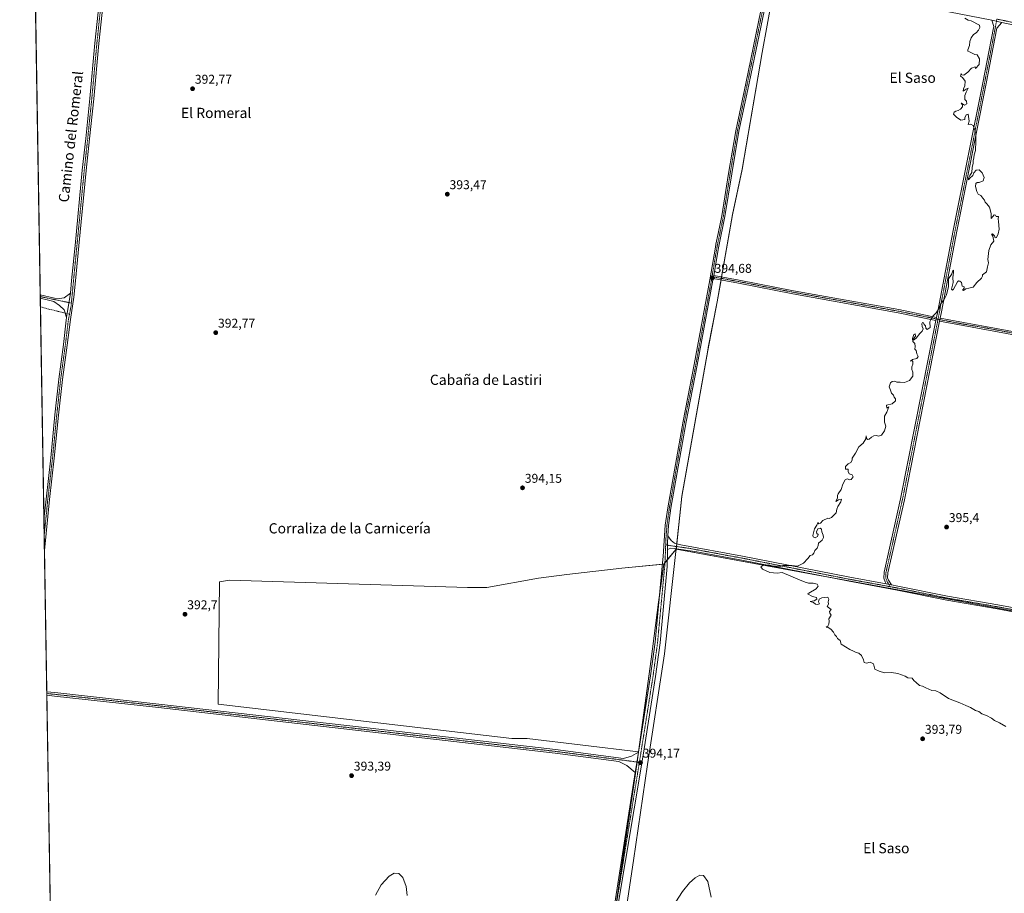
# Model space of a CAD drawing. Units: metres. Extents: x 614880 to 618349, y 4692364 to 4694735.
# Drawn here: x 614880 to 615652, y 4693227 to 4693911 of the extents above; entities that cross this region are included whole.
import ezdxf
from ezdxf.enums import TextEntityAlignment as Align

# ---------------------------------------------------------------- set-up
doc = ezdxf.new("R2010")
doc.units = ezdxf.units.M
doc.header["$MEASUREMENT"] = 0
doc.linetypes.add('TRAZO_Y_PUNTO', pattern=[1, 0.5, -0.25, 0, -0.25])
doc.linetypes.add('TRAZOSX2', pattern=[1.5, 1, -0.5])
for name, color, linetype, lineweight in [('Camino', 19, 'Continuous', 0), ('Camino Cxs', 19, 'Continuous', 0), ('Camino eje', 39, 'TRAZO_Y_PUNTO', 13), ('Carátula', 7, 'Continuous', 5), ('Comarca CxS', 133, 'Continuous', 0), ('Comunidad Autónoma CxS', 142, 'Continuous', 0), ('Cultivos herbáceos CxS', 92, 'Continuous', 0), ('Cultivos leñosos', 92, 'Continuous', 0), ('Cultivos leñosos CxS', 92, 'Continuous', 0), ('Curva de nivel normal', 36, 'Continuous', 0), ('Municipio', 9, 'Continuous', 13), ('Municipio CxS', 142, 'Continuous', 0), ('Pista no pavimentada', 254, 'Continuous', 13), ('Pista no pavimentada Cxs', 254, 'Continuous', 0), ('Pista pavimentada eje', 135, 'TRAZO_Y_PUNTO', 0), ('Provincia CxS', 1, 'Continuous', 0), ('Punto de cota en terreno', 7, 'Continuous', 0), ('Rótulo de punto de cota en terreno', 19, 'Continuous', 0), ('Senda', 19, 'TRAZOSX2', 0), ('Texto cartográfico', 19, 'Continuous', 0)]:
    doc.layers.add(name, color=color, linetype=linetype, lineweight=lineweight)
doc.styles.add('Arial', font='txt', dxfattribs={"height": 0.2})

# ---------------------------------------------------------------- blocks, each defined once
blk = doc.blocks.new('*U174')
at = {"layer": 'Curva de nivel normal', "color": 36, "linetype": 'Continuous', "lineweight": 0}
for points in [[(615159.06, 4693225.09, 390), (615163.69, 4693233.18, 390), (615169.93, 4693240.07, 390), (615173.91, 4693242.34, 390), (615177.58, 4693242.25, 390), (615180.69, 4693239.04, 390), (615183.21, 4693232, 390), (615183.95, 4693224.83, 390)], [(615394.67, 4693220.04, 390), (615399.8, 4693228.06, 390), (615405.19, 4693234.68, 390), (615409.72, 4693238.7, 390), (615413.47, 4693240.84, 390), (615416.19, 4693240.59, 390), (615419.52, 4693235.77, 390), (615422.24, 4693223.49, 390)]]:
    blk.add_polyline3d(points, dxfattribs=at)
blk = doc.blocks.new('5PATER')
at = {"layer": 'Carátula', "linetype": 'Continuous', "lineweight": 5}
h = blk.add_hatch(color=250, dxfattribs=at)
edge = h.paths.add_edge_path()
edge.add_ellipse((0, 0.01), major_axis=(-1.33, -1.34), ratio=0.999422, start_angle=0, end_angle=360)
blk = doc.blocks.new('*U182')
at = {"layer": 'Camino Cxs', "color": 19, "linetype": 'Continuous', "lineweight": 0}
for points in [[(614903.76, 4693535.36, 392.43), (614899.77, 4693495.26, 392.38), (614899.37, 4693519.52, 392.54), (614900.98, 4693535.66, 392.58), (614904.68, 4693567.94, 392.59), (614907.99, 4693601.67, 392.44), (614911.04, 4693629.61, 392.46), (614914.74, 4693656.74, 392.31), (614916.83, 4693676.01, 392.38), (614916.99, 4693677.89, 392.35), (614920.05, 4693697.03, 392.2), (614921, 4693706.97, 392.18), (614923.7, 4693734.51, 392.07), (614929.4, 4693793.42, 391.91), (614932.13, 4693818.27, 391.79), (614935.35, 4693849.78, 391.86), (614939.34, 4693893.13, 392.02), (614944.19, 4693939.48, 392.3), (614949.33, 4693993.55, 392.97), (614955.81, 4694049.58, 394.06), (614958.37, 4694077.25, 395.03), (614961.85, 4694075.84, 395.02), (614959.39, 4694049.2, 393.96), (614952.38, 4693993.49, 393.11), (614950.72, 4693976.02, 392.87), (614947.21, 4693939.18, 392.47), (614942.36, 4693892.83, 392.22), (614938.37, 4693849.5, 391.88), (614935.15, 4693817.95, 391.69), (614932.41, 4693793.11, 392.16), (614926.71, 4693734.22, 392.28), (614924.02, 4693706.68, 392.08), (614922.8, 4693693.9, 392.26), (614920.1, 4693676.4, 392.04), (614917.52, 4693656.38, 392.39), (614913.82, 4693629.27, 392.32), (614910.78, 4693601.38, 392.57), (614907.47, 4693567.64, 392.59), (614903.76, 4693535.36, 392.43)], [(615300.21, 4693339.26, 393.7), (615353.44, 4693332.33, 393.69), (615359.92, 4693334.06, 393.91), (615365.2, 4693337.16, 394.12), (615364.94, 4693335.54, 394.12), (615362.65, 4693321.35, 393.92), (615356.03, 4693326.91, 393.87), (615349.76, 4693329.91, 393.66), (615299.87, 4693336.48, 393.58), (615148.01, 4693353.94, 393.38), (614989, 4693372.2, 393.01), (614907.51, 4693381.19, 392.63), (614901.64, 4693381.83, 392.75), (614901.59, 4693384.65, 392.74), (614907.82, 4693383.97, 392.73), (614989.31, 4693374.98, 392.97), (615148.33, 4693356.72, 393.22), (615300.21, 4693339.26, 393.7)]]:
    blk.add_polyline3d(points, close=True, dxfattribs=at)
blk = doc.blocks.new('*U184')
at = {"layer": 'Camino eje', "color": 39, "linetype": 'TRAZO_Y_PUNTO', "lineweight": 13}
for points in [[(614919.38, 4693680.57, 392.14), (614918.51, 4693676.14, 392.21), (614916.13, 4693656.56, 392.43), (614912.43, 4693629.44, 392.42), (614909.38, 4693601.53, 392.51), (614906.08, 4693567.79, 392.65), (614902.37, 4693535.51, 392.53), (614899.57, 4693507.39, 392.48)], [(614901.61, 4693383.24, 392.83), (614907.66, 4693382.58, 392.7), (614989.16, 4693373.59, 393.09), (615148.17, 4693355.33, 393.3), (615300.04, 4693337.87, 393.67), (615365.96, 4693329.3, 394.15)]]:
    blk.add_polyline3d(points, dxfattribs=at)

msp = doc.modelspace()

# ---------------------------------------------------------------- linework, layer by layer
at = {"layer": 'Camino', "color": 19, "linetype": 'Continuous', "lineweight": 0}
for points in [[(614961.85, 4694075.84, 395.02), (614959.39, 4694049.2, 393.96), (614952.38, 4693993.49, 393.11), (614950.72, 4693976.02, 392.87), (614947.21, 4693939.18, 392.47), (614942.36, 4693892.83, 392.22), (614938.37, 4693849.5, 391.88), (614935.15, 4693817.95, 391.69), (614932.41, 4693793.11, 392.16), (614926.71, 4693734.22, 392.28), (614924.02, 4693706.68, 392.08), (614922.8, 4693693.9, 392.26), (614920.1, 4693676.4, 392.04), (614917.52, 4693656.38, 392.39), (614913.82, 4693629.27, 392.32), (614910.78, 4693601.38, 392.57), (614907.47, 4693567.64, 392.59), (614903.76, 4693535.36, 392.43)], [(614920.05, 4693697.03, 392.2), (614921, 4693706.97, 392.18), (614923.7, 4693734.51, 392.07), (614929.4, 4693793.42, 391.91), (614932.13, 4693818.27, 391.79), (614935.35, 4693849.78, 391.86), (614939.34, 4693893.13, 392.02), (614944.19, 4693939.48, 392.3), (614949.33, 4693993.55, 392.97), (614955.81, 4694049.58, 394.06), (614958.37, 4694077.25, 395.03)], [(615642.2, 4693910.96, 395.21), (615576.11, 4693923.8, 394.85), (615561.58, 4693926.75, 394.76), (615517.79, 4693935.65, 394.56), (615515.89, 4693936, 394.54), (615478.73, 4693942.98, 394.46), (615475.76, 4693943.49, 394.51), (615472.52, 4693944.15, 394.64), (615469.64, 4693943.22, 394.73)], [(615598.75, 4693678.03, 395.01), (615599.74, 4693683.07, 394.98), (615611.85, 4693746.22, 394.85), (615635.18, 4693861.86, 395.08), (615643.6, 4693905.14, 395.1), (615643.66, 4693906.1, 395.12), (615642.2, 4693910.96, 395.21)], [(615642.2, 4693910.96, 395.21), (615649.97, 4693909.33, 395.24)], [(615642.2, 4693910.96, 395.21), (615649.97, 4693909.33, 395.24)], [(615649.97, 4693909.33, 395.24), (615646.1, 4693904.82, 395.1), (615637.65, 4693861.38, 395.08), (615614.82, 4693745.64, 394.88), (615602.71, 4693682.49, 395.03), (615601.72, 4693677.45, 395.04)], [(615941.81, 4693847.5, 395.68), (615906.63, 4693856.19, 396.05), (615868.18, 4693865.57, 396.16), (615858.02, 4693867.87, 396.2), (615833.67, 4693873.37, 396.1), (615793.87, 4693881.08, 395.86), (615729.06, 4693893.64, 395.66), (615692.04, 4693900.29, 395.48), (615649.97, 4693909.33, 395.24)], [(615423.91, 4693708.59, 394.57), (615424.3, 4693710.96, 394.54)], [(615424.3, 4693710.96, 394.54), (615444.17, 4693707.27, 394.23), (615486.77, 4693698.94, 394.32), (615569.19, 4693684.12, 394.8), (615598.75, 4693678.03, 395.01)], [(615598.28, 4693675.68, 395.03), (615568.74, 4693681.76, 394.78), (615486.33, 4693696.58, 394.35), (615443.73, 4693704.91, 394.25), (615423.91, 4693708.59, 394.57)], [(614896.48, 4693695.84, 391.23), (614907.54, 4693693.21, 391.63), (614911.64, 4693692.82, 391.89), (614915.15, 4693693.51, 392.14), (614920.05, 4693697.03, 392.2)], [(614896.52, 4693693.07, 391.43), (614896.48, 4693695.84, 391.23)], [(614916.99, 4693677.89, 392.35), (614920.05, 4693697.03, 392.2)], [(614916.99, 4693677.89, 392.35), (614920.05, 4693697.03, 392.2)], [(614916.99, 4693677.89, 392.35), (614915.09, 4693683.92, 392.21), (614911.43, 4693687.41, 391.99), (614907.1, 4693690.57, 391.59), (614902.96, 4693691.55, 391.41), (614896.52, 4693693.07, 391.43)], [(614899.37, 4693519.52, 392.54), (614900.98, 4693535.66, 392.58), (614904.68, 4693567.94, 392.59), (614907.99, 4693601.67, 392.44), (614911.04, 4693629.61, 392.46), (614914.74, 4693656.74, 392.31), (614916.83, 4693676.01, 392.38), (614916.99, 4693677.89, 392.35)], [(615559.48, 4693469.11, 395.38), (615558.55, 4693470.65, 395.34), (615557.47, 4693473.55, 395.26), (615557.7, 4693478.24, 395.27), (615570.69, 4693535.74, 395.19), (615598.28, 4693675.68, 395.03)], [(615601.25, 4693675.09, 395.04), (615573.66, 4693535.11, 395.21), (615560.71, 4693477.83, 395.27), (615560.53, 4693474.02, 395.24), (615561.29, 4693471.97, 395.28), (615563.46, 4693468.39, 395.38)], [(615598.75, 4693678.03, 395.01), (615598.28, 4693675.68, 395.03)], [(615598.75, 4693678.03, 395.01), (615598.28, 4693675.68, 395.03)], [(615601.25, 4693675.09, 395.04), (615601.72, 4693677.45, 395.04)], [(615601.25, 4693675.09, 395.04), (615601.72, 4693677.45, 395.04)], [(615899.53, 4693618.59, 396.37), (615854.57, 4693627.51, 396.1), (615745.15, 4693648.25, 395.46), (615673.61, 4693661.8, 395.2), (615633.9, 4693669.2, 395.15), (615619.61, 4693671.64, 395.07), (615601.25, 4693675.09, 395.04)], [(615601.72, 4693677.45, 395.04), (615620.03, 4693674, 395.06), (615634.32, 4693671.57, 395.13), (615674.05, 4693664.16, 395.18), (615745.59, 4693650.61, 395.44), (615855.03, 4693629.86, 396.08), (615900.01, 4693620.94, 396.36)], [(614903.76, 4693535.36, 392.43), (614899.77, 4693495.26, 392.38)], [(614899.77, 4693495.26, 392.38), (614899.37, 4693519.52, 392.54)], [(615387.92, 4693496.11, 394.93), (615387.92, 4693500.77, 394.98), (615388.17, 4693506.95, 394.92)], [(615388.17, 4693506.95, 394.92), (615390.77, 4693503.24, 394.91), (615393.5, 4693501.05, 394.9), (615398.36, 4693499.83, 394.76), (615446.86, 4693490.87, 394.86), (615530.98, 4693474.31, 395.23), (615559.48, 4693469.11, 395.38)], [(615709.43, 4693437.94, 395.94), (615646.39, 4693449.63, 395.75), (615606.96, 4693456.48, 395.61), (615567.98, 4693464.36, 395.47), (615530.4, 4693471.21, 395.24), (615446.27, 4693487.77, 394.88), (615410.98, 4693494.29, 394.7), (615393.62, 4693496.82, 394.85), (615390.67, 4693497.06, 394.93), (615389.29, 4693496.75, 394.93), (615387.92, 4693496.11, 394.93)], [(615559.48, 4693469.11, 395.38), (615563.46, 4693468.39, 395.38)], [(615559.48, 4693469.11, 395.38), (615563.46, 4693468.39, 395.38)], [(615563.46, 4693468.39, 395.38), (615568.57, 4693467.45, 395.4), (615607.54, 4693459.58, 395.63), (615646.95, 4693452.73, 395.71), (615708.11, 4693441.39, 395.87), (615775.18, 4693428.97, 396.1), (615796.07, 4693425.11, 396.24), (615854.83, 4693413.43, 396.34)], [(614901.63, 4693381.83, 392.75), (614901.59, 4693384.65, 392.74)], [(614901.59, 4693384.65, 392.74), (614907.82, 4693383.97, 392.73), (614989.31, 4693374.98, 392.97), (615148.33, 4693356.72, 393.22), (615300.21, 4693339.26, 393.7)], [(615362.65, 4693321.35, 393.92), (615356.03, 4693326.91, 393.87), (615349.76, 4693329.91, 393.66), (615299.87, 4693336.48, 393.58), (615148.01, 4693353.94, 393.38), (614989, 4693372.2, 393.01), (614907.51, 4693381.19, 392.63), (614901.63, 4693381.83, 392.75)], [(615300.21, 4693339.26, 393.7), (615353.44, 4693332.33, 393.69), (615359.92, 4693334.06, 393.91), (615365.2, 4693337.16, 394.12)], [(615365.2, 4693337.16, 394.12), (615364.94, 4693335.54, 394.12), (615362.65, 4693321.35, 393.92)]]:
    msp.add_polyline3d(points, dxfattribs=at)
at = {"layer": 'Camino Cxs', "color": 19, "linetype": 'Continuous', "lineweight": 0}
for points in [[(615692.04, 4693900.29, 395.48), (615649.97, 4693909.33, 395.24), (615642.2, 4693910.96, 395.21), (615576.11, 4693923.8, 394.85)], [(615709.43, 4693437.94, 395.94), (615646.39, 4693449.63, 395.75), (615606.96, 4693456.48, 395.61), (615567.98, 4693464.36, 395.47), (615530.4, 4693471.21, 395.24), (615446.27, 4693487.77, 394.88), (615410.98, 4693494.29, 394.7), (615393.62, 4693496.82, 394.85), (615390.67, 4693497.06, 394.93), (615389.29, 4693496.75, 394.93), (615387.92, 4693496.11, 394.93), (615387.92, 4693500.77, 394.98), (615388.17, 4693506.95, 394.92), (615390.77, 4693503.24, 394.91), (615393.5, 4693501.05, 394.9), (615398.36, 4693499.83, 394.76), (615446.86, 4693490.87, 394.86), (615530.98, 4693474.31, 395.23), (615559.48, 4693469.11, 395.38), (615559.48, 4693469.11, 395.38), (615563.46, 4693468.39, 395.38), (615568.57, 4693467.45, 395.4), (615607.54, 4693459.58, 395.63), (615646.95, 4693452.73, 395.71), (615708.11, 4693441.39, 395.87)]]:
    msp.add_polyline3d(points, dxfattribs=at)
for points in [[(615649.97, 4693909.33, 395.24), (615646.1, 4693904.82, 395.1), (615637.65, 4693861.38, 395.08), (615614.82, 4693745.64, 394.88), (615602.71, 4693682.49, 395.03), (615601.72, 4693677.45, 395.04), (615601.25, 4693675.09, 395.04), (615573.66, 4693535.11, 395.21), (615560.71, 4693477.83, 395.27), (615560.53, 4693474.02, 395.24), (615561.29, 4693471.97, 395.28), (615563.46, 4693468.39, 395.38), (615559.48, 4693469.11, 395.38), (615558.55, 4693470.65, 395.34), (615557.47, 4693473.55, 395.26), (615557.7, 4693478.24, 395.27), (615570.69, 4693535.74, 395.19), (615598.28, 4693675.68, 395.03), (615598.75, 4693678.03, 395.01), (615599.74, 4693683.07, 394.98), (615611.85, 4693746.22, 394.85), (615635.18, 4693861.86, 395.08), (615643.6, 4693905.14, 395.1), (615643.66, 4693906.1, 395.12), (615642.2, 4693910.96, 395.21), (615649.97, 4693909.33, 395.24)], [(615598.75, 4693678.03, 395.01), (615598.28, 4693675.68, 395.03), (615568.74, 4693681.76, 394.78), (615486.33, 4693696.58, 394.35), (615443.73, 4693704.91, 394.25), (615423.91, 4693708.59, 394.57), (615424.3, 4693710.96, 394.54), (615444.17, 4693707.27, 394.23), (615486.77, 4693698.94, 394.32), (615569.19, 4693684.12, 394.8), (615598.75, 4693678.03, 395.01)], [(614920.05, 4693697.03, 392.2), (614916.99, 4693677.89, 392.35), (614915.09, 4693683.92, 392.21), (614911.43, 4693687.41, 391.99), (614907.1, 4693690.57, 391.59), (614902.96, 4693691.55, 391.41), (614896.52, 4693693.07, 391.43), (614896.48, 4693695.84, 391.23), (614907.54, 4693693.21, 391.63), (614911.64, 4693692.82, 391.89), (614915.15, 4693693.51, 392.14), (614920.05, 4693697.03, 392.2)], [(615900.01, 4693620.94, 396.36), (615899.53, 4693618.59, 396.37), (615854.57, 4693627.51, 396.1), (615745.15, 4693648.25, 395.46), (615673.61, 4693661.8, 395.2), (615633.9, 4693669.2, 395.15), (615619.61, 4693671.64, 395.07), (615601.25, 4693675.09, 395.04), (615601.72, 4693677.45, 395.04), (615620.03, 4693674, 395.06), (615634.32, 4693671.57, 395.13), (615674.05, 4693664.16, 395.18), (615745.59, 4693650.61, 395.44), (615855.03, 4693629.86, 396.08), (615900.01, 4693620.94, 396.36)]]:
    msp.add_polyline3d(points, close=True, dxfattribs=at)
at = {"layer": 'Camino eje', "color": 39, "linetype": 'TRAZO_Y_PUNTO', "lineweight": 13}
for points in [[(614960.3, 4694078.66, 395.1), (614957.6, 4694049.39, 394.05), (614950.86, 4693993.52, 393.12), (614947.46, 4693957.75, 392.43), (614945.7, 4693939.33, 392.44), (614940.85, 4693892.98, 392.16), (614936.86, 4693849.64, 391.99), (614935.25, 4693833.87, 391.69), (614933.64, 4693818.11, 391.74), (614932.27, 4693805.69, 391.98), (614930.91, 4693793.27, 392.08), (614925.21, 4693734.37, 392.18), (614923.86, 4693720.6, 392.09), (614922.51, 4693706.83, 392.19), (614921.61, 4693697.43, 392.34), (614920.83, 4693689.26, 392.31)], [(615646.12, 4693911.91, 395.25), (615644.87, 4693905.22, 395.11), (615640.63, 4693883.26, 395.07), (615636.42, 4693861.62, 395.08), (615625, 4693803.75, 394.95), (615613.34, 4693745.93, 394.86), (615601.23, 4693682.78, 395.01), (615600, 4693676.55, 395.03)], [(615646.12, 4693911.91, 395.25), (615647.93, 4693911.54, 395.24), (615671.35, 4693906.56, 395.36), (615692.39, 4693902.04, 395.51), (615710.9, 4693898.72, 395.64), (615729.39, 4693895.4, 395.7), (615731.22, 4693895.05, 395.71), (615814.14, 4693878.98, 396.03), (615834.04, 4693875.12, 396.1), (615863.51, 4693868.46, 396.18), (615868.59, 4693867.31, 396.15), (615870.55, 4693866.84, 396.13), (615889.77, 4693862.15, 396.05), (615907.05, 4693857.93, 395.99), (615921.75, 4693854.29, 395.81), (615933.93, 4693851.29, 395.65), (615942.73, 4693849.12, 395.57), (615945.97, 4693848.27, 395.58)], [(615422.9, 4693710, 394.57), (615443.95, 4693706.09, 394.24), (615486.55, 4693697.76, 394.33), (615568.97, 4693682.94, 394.79), (615600, 4693676.55, 395.03)], [(614896.5, 4693694.45, 391.36), (614899.72, 4693693.7, 391.44), (614920.83, 4693689.26, 392.31)], [(614920.83, 4693689.26, 392.31), (614920.59, 4693686.78, 392.25), (614919.38, 4693680.57, 392.14)], [(615600, 4693676.55, 395.03), (615586.7, 4693609.12, 395.08), (615572.18, 4693535.43, 395.19), (615565.7, 4693506.79, 395.25), (615559.21, 4693478.04, 395.27), (615559.12, 4693476.13, 395.26), (615559, 4693473.79, 395.25), (615559.92, 4693471.31, 395.31), (615560.39, 4693470.54, 395.33), (615562.56, 4693466.95, 395.41)], [(615600, 4693676.55, 395.03), (615619.82, 4693672.82, 395.06), (615634.11, 4693670.39, 395.14), (615673.83, 4693662.98, 395.19), (615745.37, 4693649.43, 395.45), (615854.8, 4693628.69, 396.08), (615901.22, 4693619.48, 396.39)], [(615386.58, 4693499.81, 394.98), (615388.97, 4693499.29, 395), (615404.67, 4693497.06, 394.69), (615446.57, 4693489.32, 394.88), (615530.69, 4693472.76, 395.24), (615537.82, 4693471.46, 395.28), (615562.56, 4693466.95, 395.41)], [(615562.56, 4693466.95, 395.41), (615565.72, 4693466.38, 395.42), (615568.28, 4693465.91, 395.44), (615587.76, 4693461.97, 395.5), (615607.25, 4693458.03, 395.63), (615646.67, 4693451.18, 395.73), (615708.77, 4693439.67, 395.91), (615742.31, 4693433.46, 396.03), (615775.21, 4693427.37, 396.12), (615785.65, 4693425.44, 396.17), (615795.78, 4693423.56, 396.24), (615856, 4693411.59, 396.35), (615859.82, 4693410.9, 396.36)]]:
    msp.add_polyline3d(points, dxfattribs=at)
at = {"layer": 'Comarca CxS', "color": 133, "linetype": 'Continuous', "lineweight": 0}
msp.add_polyline3d([(618348.82, 4692421.52, 339.46), (614918.35, 4692364.34, 337.22), (614880.35, 4694677.5, 406.11), (618309.69, 4694734.68, 346.54), (618348.82, 4692421.52, 339.46)], close=True, dxfattribs=at)
msp.add_polyline3d([(618348.82, 4692421.52, 339.46), (614918.35, 4692364.34, 337.22), (614880.35, 4694677.5, 406.11), (618309.69, 4694734.68, 346.54), (618348.82, 4692421.52, 339.46)], close=True, dxfattribs=at)
at = {"layer": 'Comunidad Autónoma CxS', "color": 142, "linetype": 'Continuous', "lineweight": 0}
msp.add_polyline3d([(616296.97, 4692387.32, 340.45), (614918.35, 4692364.34, 337.22), (614880.35, 4694677.5, 406.11), (615691.24, 4694691.02, 374.27), (618309.69, 4694734.68, 346.54), (618348.82, 4692421.52, 339.46), (616296.97, 4692387.32, 340.45)], close=True, dxfattribs=at)
msp.add_polyline3d([(616296.97, 4692387.32, 340.45), (614918.35, 4692364.34, 337.22), (614880.35, 4694677.5, 406.11), (615691.24, 4694691.02, 374.27), (618309.69, 4694734.68, 346.54), (618348.82, 4692421.52, 339.46), (616296.97, 4692387.32, 340.45)], close=True, dxfattribs=at)
at = {"layer": 'Cultivos herbáceos CxS', "color": 92, "linetype": 'Continuous', "lineweight": 0}
for points in [[(614904.31, 4693218.88, 391.26), (614889.72, 4694107, 394.42)], [(614904.31, 4693218.88, 391.26), (614901.63, 4693381.83, 392.75), (614901.61, 4693383.24, 392.83), (614901.59, 4693384.65, 392.74), (614899.77, 4693495.26, 392.38), (614899.57, 4693507.39, 392.48), (614899.37, 4693519.52, 392.54), (614896.63, 4693686.41, 391.23), (614896.52, 4693693.07, 391.43), (614896.5, 4693694.45, 391.36), (614896.48, 4693695.84, 391.23), (614889.78, 4694103.25, 394.6), (614889.76, 4694104.62, 394.55), (614889.73, 4694106.32, 394.46), (614889.72, 4694107, 394.42)], [(615472.36, 4693941.5, 394.55), (615466, 4693907.12, 394.57), (615462.18, 4693885.73, 394.56), (615446.42, 4693794.07, 394.47), (615438.94, 4693758.53, 394.35), (615426.99, 4693690.29, 394.48), (615419.54, 4693652.21, 394.59), (615399.33, 4693537.76, 394.68), (615394.75, 4693496.31, 394.8), (615385.21, 4693484.69, 394.92), (615352.29, 4693481.6, 394.32), (615309.25, 4693476.55, 394.1), (615287.04, 4693473.73, 394), (615246.31, 4693466.42, 393.95), (615231.17, 4693466.42, 393.84), (615044.75, 4693472.17, 393), (615037.02, 4693470.85, 393.04), (615035.95, 4693374.76, 393.23), (615266.15, 4693347.89, 393.41), (615278.15, 4693347.89, 393.5), (615365.37, 4693337.44, 394.13), (615321.53, 4693039.06, 384.73)], [(615472.36, 4693941.5, 394.55), (615466, 4693907.12, 394.57), (615462.18, 4693885.73, 394.56), (615446.42, 4693794.07, 394.47), (615438.94, 4693758.53, 394.35), (615430.41, 4693709.82, 394.37), (615430.2, 4693708.64, 394.36), (615429.99, 4693707.46, 394.37), (615426.99, 4693690.29, 394.48), (615419.54, 4693652.21, 394.59), (615399.33, 4693537.76, 394.68), (615395.23, 4693500.62, 394.84), (615394.99, 4693498.43, 394.87), (615394.79, 4693496.65, 394.82), (615394.75, 4693496.31, 394.8)], [(615321.53, 4693039.06, 384.73), (615365.37, 4693337.44, 394.13), (615375.29, 4693410.02, 394.1), (615381.03, 4693454.93, 394.34), (615385.21, 4693484.69, 394.92), (615394.75, 4693496.31, 394.8), (615749.65, 4693431.2, 396.01)], [(615394.75, 4693496.31, 394.8), (615387.86, 4693487.92, 394.86), (615385.97, 4693485.62, 394.93), (615385.21, 4693484.69, 394.92)], [(615394.75, 4693496.31, 394.8), (615387.86, 4693487.92, 394.86), (615385.97, 4693485.62, 394.93), (615385.21, 4693484.69, 394.92)], [(615394.75, 4693496.31, 394.8), (615514.26, 4693474.39, 395.19), (615749.65, 4693431.2, 396.01), (615849.27, 4693412.93, 396.35), (615859.84, 4693410.99, 396.36), (615867.52, 4693409.58, 396.42), (615920.09, 4693399.94, 396.65), (615957.15, 4693392.13, 396.72), (615960, 4693391.53, 396.73), (615969.71, 4693389.49, 396.82), (615967.81, 4693378.6, 396.74), (615952.29, 4693289.96, 394.74), (615942.53, 4693234.23, 394.13)], [(615385.21, 4693484.69, 394.92), (615383.97, 4693484.58, 394.89), (615352.29, 4693481.6, 394.32), (615309.25, 4693476.55, 394.1), (615287.04, 4693473.73, 394), (615246.31, 4693466.42, 393.95), (615231.17, 4693466.42, 393.84), (615044.75, 4693472.17, 393), (615037.02, 4693470.85, 393.04), (615035.95, 4693374.76, 393.23), (615266.15, 4693347.89, 393.41), (615278.15, 4693347.89, 393.5), (615365.25, 4693337.45, 394.12), (615365.37, 4693337.44, 394.13)], [(615365.37, 4693337.44, 394.13), (615366.04, 4693342.38, 394.04), (615375.29, 4693410.02, 394.1), (615381.03, 4693454.93, 394.34), (615381.49, 4693458.2, 394.37), (615385.21, 4693484.69, 394.92)], [(615365.37, 4693337.44, 394.13), (615364.2, 4693329.52, 394.13), (615345.4, 4693201.54, 392.55), (615342.16, 4693179.48, 391.97), (615341.05, 4693171.91, 391.83), (615339.95, 4693164.43, 391.44), (615333.32, 4693119.32, 390.43), (615321.53, 4693039.06, 384.73)], [(615365.37, 4693337.44, 394.13), (615364.2, 4693329.52, 394.13), (615345.4, 4693201.54, 392.55), (615342.16, 4693179.48, 391.97), (615341.05, 4693171.91, 391.83), (615339.95, 4693164.43, 391.44), (615333.32, 4693119.32, 390.43), (615321.53, 4693039.06, 384.73)]]:
    msp.add_polyline3d(points, dxfattribs=at)
at = {"layer": 'Cultivos leñosos', "color": 92, "linetype": 'Continuous', "lineweight": 0}
for points in [[(615472.36, 4693941.5, 394.55), (615466, 4693907.12, 394.57), (615462.18, 4693885.73, 394.56), (615446.42, 4693794.07, 394.47), (615438.94, 4693758.53, 394.35), (615430.41, 4693709.82, 394.37), (615430.2, 4693708.64, 394.36), (615429.99, 4693707.46, 394.37), (615426.99, 4693690.29, 394.48), (615419.54, 4693652.21, 394.59), (615399.33, 4693537.76, 394.68), (615395.23, 4693500.62, 394.84), (615394.99, 4693498.43, 394.87), (615394.79, 4693496.65, 394.82), (615394.75, 4693496.31, 394.8)], [(615394.75, 4693496.31, 394.8), (615514.26, 4693474.39, 395.19), (615749.65, 4693431.2, 396.01), (615849.27, 4693412.93, 396.35), (615859.84, 4693410.99, 396.36), (615867.52, 4693409.58, 396.42), (615920.09, 4693399.94, 396.65), (615957.15, 4693392.13, 396.72), (615960, 4693391.53, 396.73), (615969.71, 4693389.49, 396.82), (615967.81, 4693378.6, 396.74), (615952.29, 4693289.96, 394.74), (615942.53, 4693234.23, 394.13)], [(615385.21, 4693484.69, 394.92), (615383.97, 4693484.58, 394.89), (615352.29, 4693481.6, 394.32), (615309.25, 4693476.55, 394.1), (615287.04, 4693473.73, 394), (615246.31, 4693466.42, 393.95), (615231.17, 4693466.42, 393.84), (615044.75, 4693472.17, 393), (615037.02, 4693470.85, 393.04), (615035.95, 4693374.76, 393.23), (615266.15, 4693347.89, 393.41), (615278.15, 4693347.89, 393.5), (615365.25, 4693337.45, 394.12), (615365.37, 4693337.44, 394.13)], [(615365.37, 4693337.44, 394.13), (615366.04, 4693342.38, 394.04), (615375.29, 4693410.02, 394.1), (615381.03, 4693454.93, 394.34), (615381.49, 4693458.2, 394.37), (615385.21, 4693484.69, 394.92)]]:
    msp.add_polyline3d(points, dxfattribs=at)
at = {"layer": 'Cultivos leñosos CxS', "color": 92, "linetype": 'Continuous', "lineweight": 0}
msp.add_polyline3d([(615749.65, 4693431.2, 396.01), (615394.75, 4693496.31, 394.8), (615399.33, 4693537.76, 394.68), (615419.54, 4693652.21, 394.59), (615426.99, 4693690.29, 394.48), (615438.94, 4693758.53, 394.35), (615446.42, 4693794.07, 394.47), (615462.18, 4693885.73, 394.56), (615466, 4693907.12, 394.57), (615472.36, 4693941.5, 394.55)], dxfattribs=at)
msp.add_polyline3d([(615365.37, 4693337.44, 394.13), (615278.15, 4693347.89, 393.5), (615266.15, 4693347.89, 393.41), (615035.95, 4693374.76, 393.23), (615037.02, 4693470.85, 393.04), (615044.75, 4693472.17, 393), (615231.17, 4693466.42, 393.84), (615246.31, 4693466.42, 393.95), (615287.04, 4693473.73, 394), (615309.25, 4693476.55, 394.1), (615352.29, 4693481.6, 394.32), (615385.21, 4693484.69, 394.92), (615381.03, 4693454.93, 394.34), (615375.29, 4693410.02, 394.1), (615365.37, 4693337.44, 394.13)], close=True, dxfattribs=at)
at = {"layer": 'Curva de nivel normal', "color": 36, "linetype": 'Continuous', "lineweight": 0}
msp.add_polyline3d([(615653.22, 4693357.48, 395), (615648.12, 4693360.16, 395), (615644.14, 4693362.04, 395), (615641.81, 4693363.8, 395), (615637.96, 4693365.93, 395), (615634.3, 4693367.35, 395), (615631.95, 4693369, 395), (615629.43, 4693369.81, 395), (615625.48, 4693372.25, 395), (615621.84, 4693373.8, 395), (615617.2, 4693375.97, 395), (615608.26, 4693379.32, 395), (615601.64, 4693383.7, 395), (615598.29, 4693385.35, 395), (615595.2, 4693385.68, 395), (615590.47, 4693387.55, 395), (615587.75, 4693388.9, 395), (615585.45, 4693389.51, 395), (615582.98, 4693391.86, 395), (615581.1, 4693393.45, 395), (615579.62, 4693395.17, 395), (615576.46, 4693395.52, 395), (615574.17, 4693396.89, 395), (615568.52, 4693399.02, 395), (615563.5, 4693399.59, 395), (615558.13, 4693399.44, 395), (615553.8, 4693400.81, 395), (615550.47, 4693402.19, 395), (615549.33, 4693406.38, 395), (615546.91, 4693407.91, 395), (615544, 4693407.13, 395), (615542.13, 4693407.46, 395), (615541.53, 4693409.59, 395), (615540.07, 4693413.13, 395), (615537.87, 4693414.93, 395), (615535.8, 4693415.43, 395), (615533.77, 4693416.43, 395), (615531.01, 4693417.64, 395), (615524.13, 4693421.87, 395), (615523.31, 4693424.71, 395), (615521.31, 4693426.38, 395), (615520.36, 4693427.89, 395), (615519.22, 4693429.33, 395), (615518.2, 4693431.34, 395), (615515.93, 4693433.78, 395), (615513.79, 4693435.01, 395), (615512.46, 4693435.31, 395), (615513.58, 4693435.97, 395), (615514.5, 4693437.52, 395), (615514.76, 4693440.03, 395), (615514.54, 4693441.74, 395), (615516.14, 4693444.71, 395), (615515.2, 4693446.25, 395), (615515.08, 4693447.38, 395), (615516.26, 4693448.95, 395), (615513.25, 4693451.41, 395), (615514.14, 4693453.2, 395), (615513.81, 4693455.2, 395), (615514.54, 4693457.2, 395), (615513.66, 4693458.73, 395), (615509.08, 4693458.24, 395), (615506.78, 4693457.08, 395), (615506.24, 4693455.2, 395), (615507.04, 4693453.45, 395), (615505.46, 4693452.87, 395), (615503.94, 4693453.36, 395), (615502.41, 4693454.49, 395), (615499.7, 4693455.22, 395), (615503.04, 4693455.98, 395), (615505.04, 4693457.23, 395), (615504.71, 4693458.53, 395), (615501.63, 4693459.37, 395), (615497.76, 4693461.24, 395), (615498.72, 4693461.91, 395), (615504.46, 4693465.37, 395), (615506.14, 4693467.32, 395), (615505.31, 4693468.97, 395), (615502.25, 4693469.66, 395), (615498.46, 4693469.79, 395), (615495.8, 4693470.55, 395), (615491.45, 4693472.26, 395), (615477.79, 4693477.99, 395), (615474.02, 4693477.47, 395), (615468.2, 4693478.18, 395), (615462.47, 4693480.66, 395), (615461.27, 4693482.4, 395), (615462.67, 4693483.48, 395), (615467.09, 4693484.1, 395), (615469.99, 4693483.26, 395), (615475.93, 4693482.58, 395), (615478.34, 4693483.57, 395), (615480.6, 4693483.44, 395), (615485.46, 4693483.46, 395), (615489.95, 4693483.14, 395), (615494.53, 4693485.41, 395), (615498.06, 4693488.97, 395), (615499.9, 4693491.39, 395), (615501.66, 4693492.04, 395), (615502.8, 4693493.3, 395), (615503.35, 4693495.2, 395), (615505.41, 4693497.2, 395), (615506.17, 4693499.2, 395), (615506.31, 4693501.2, 395), (615509.16, 4693503.3, 395), (615510.3, 4693505.61, 395), (615510.1, 4693507.44, 395), (615508.96, 4693509.94, 395), (615508.72, 4693512.14, 395), (615507.66, 4693512.96, 395), (615505.9, 4693512.21, 395), (615504.75, 4693510.06, 395), (615505.11, 4693508.53, 395), (615506.21, 4693507.8, 395), (615505.6, 4693506.34, 395), (615503.64, 4693505.28, 395), (615502.13, 4693506.08, 395), (615501.79, 4693507.21, 395), (615503.21, 4693512.4, 395), (615504.93, 4693515.3, 395), (615505.8, 4693517.22, 395), (615506.72, 4693516.2, 395), (615507.91, 4693516.72, 395), (615509.79, 4693518.81, 395), (615513.62, 4693520.79, 395), (615514.8, 4693520.43, 395), (615516.51, 4693521.24, 395), (615520.08, 4693524.87, 395), (615520.63, 4693527.66, 395), (615521.4, 4693529.79, 395), (615523.97, 4693533.54, 395), (615524.38, 4693535.67, 395), (615521.94, 4693535.08, 395), (615520.02, 4693533.63, 395), (615521.28, 4693536.69, 395), (615521.22, 4693538.38, 395), (615521.78, 4693539.75, 395), (615524.06, 4693543.21, 395), (615525.52, 4693547.21, 395), (615527.28, 4693550.65, 395), (615528.72, 4693551.52, 395), (615530.77, 4693550.77, 395), (615532.02, 4693551.09, 395), (615533.38, 4693553.04, 395), (615532.8, 4693554.54, 395), (615530.3, 4693555.46, 395), (615529.56, 4693557.29, 395), (615529.57, 4693559.06, 395), (615527.48, 4693559.03, 395), (615527.4, 4693561.12, 395), (615529.66, 4693563.26, 395), (615531.67, 4693564.36, 395), (615532.6, 4693566.15, 395), (615532.67, 4693567.74, 395), (615535.42, 4693571.54, 395), (615537.95, 4693576.54, 395), (615541.42, 4693579.54, 395), (615543.36, 4693582.78, 395), (615543.82, 4693585.34, 395), (615544.08, 4693583.36, 395), (615544.75, 4693582.35, 395), (615545.96, 4693582.64, 395), (615547.8, 4693584.2, 395), (615549.8, 4693585.15, 395), (615551.72, 4693585.41, 395), (615553.49, 4693584.97, 395), (615555.82, 4693585.8, 395), (615558.19, 4693589.21, 395), (615559.23, 4693592.88, 395), (615558.13, 4693595.88, 395), (615558.13, 4693600.54, 395), (615559.91, 4693603.66, 395), (615561.58, 4693608.01, 395), (615559.98, 4693606.83, 395), (615559.52, 4693609.22, 395), (615564.11, 4693610.18, 395), (615566.68, 4693612.58, 395), (615566.6, 4693614.27, 395), (615565.51, 4693615.4, 395), (615565.22, 4693617.09, 395), (615563.5, 4693618.71, 395), (615562.75, 4693621.09, 395), (615561.8, 4693623.55, 395), (615562.86, 4693626.68, 395), (615564.01, 4693627.88, 395), (615565.8, 4693627.97, 395), (615567.83, 4693627.41, 395), (615570.27, 4693627.24, 395), (615573.83, 4693626.95, 395), (615577.63, 4693628.48, 395), (615580.22, 4693632.02, 395), (615580.23, 4693635.05, 395), (615579.42, 4693637.22, 395), (615579.46, 4693639.22, 395), (615580.21, 4693641.33, 395), (615580.32, 4693643.54, 395), (615579.57, 4693644.21, 395), (615578.47, 4693643.78, 395), (615580.13, 4693644.99, 395), (615583.35, 4693645.95, 395), (615584.52, 4693647.32, 395), (615583.34, 4693649.43, 395), (615582.78, 4693652, 395), (615581.82, 4693653.17, 395), (615582.08, 4693655.22, 395), (615581.82, 4693657.5, 395), (615580.2, 4693659.29, 395), (615580.02, 4693661.55, 395), (615581.1, 4693664.64, 395), (615582.19, 4693665.23, 395), (615582.31, 4693663.3, 395), (615580.9, 4693661.33, 395), (615580.87, 4693660.33, 395), (615582.91, 4693661.83, 395), (615585.63, 4693665.55, 395), (615587.63, 4693667.39, 395), (615588.41, 4693669.16, 395), (615587.63, 4693670.99, 395), (615587.32, 4693672.97, 395), (615587.84, 4693673.94, 395), (615588.58, 4693673.81, 395), (615589.11, 4693672.53, 395), (615590.1, 4693671.42, 395), (615590.46, 4693669.5, 395), (615591.52, 4693668.67, 395), (615593.9, 4693670.08, 395), (615593.5, 4693674.55, 395), (615594.78, 4693677.22, 395), (615596.13, 4693679.22, 395), (615598.52, 4693681.55, 395), (615600.81, 4693685.22, 395), (615602.16, 4693688.89, 395), (615604.48, 4693691.55, 395), (615606.59, 4693695.71, 395), (615608.16, 4693702.18, 395), (615608.26, 4693708.38, 395), (615610.49, 4693711.56, 395), (615611.5, 4693714.56, 395), (615612.04, 4693714.96, 395), (615612.03, 4693713.14, 395), (615611.69, 4693709.44, 395), (615611.99, 4693705.5, 395), (615610.62, 4693700.27, 395), (615611.27, 4693699.33, 395), (615612.14, 4693700.24, 395), (615615.32, 4693706.04, 395), (615616.03, 4693706.81, 395), (615617, 4693706.52, 395), (615618.31, 4693705.39, 395), (615618.9, 4693702.65, 395), (615620.37, 4693701.96, 395), (615620.44, 4693701.05, 395), (615619.22, 4693699.48, 395), (615619.95, 4693699.15, 395), (615621.81, 4693700.36, 395), (615624.14, 4693701.04, 395), (615627.48, 4693701.67, 395), (615630.36, 4693705.54, 395), (615634.2, 4693708.86, 395), (615634.8, 4693710.34, 395), (615634.87, 4693711.42, 395), (615638.02, 4693713.66, 395), (615638.79, 4693717.64, 395), (615639.58, 4693720.82, 395), (615639.16, 4693723.53, 395), (615639.84, 4693730.39, 395), (615641.42, 4693734.9, 395), (615643.69, 4693737.78, 395), (615643.08, 4693741.78, 395), (615641.94, 4693743.26, 395), (615642.76, 4693743.57, 395), (615644.2, 4693741.95, 395), (615644.73, 4693740.35, 395), (615645.75, 4693740.81, 395), (615647.2, 4693743.6, 395), (615647.81, 4693747.23, 395), (615647.32, 4693753.18, 395), (615647.27, 4693755.3, 395), (615647.51, 4693757.05, 395), (615645.64, 4693757.06, 395), (615644.96, 4693758.28, 395), (615643.88, 4693758.4, 395), (615642.96, 4693757.13, 395), (615641.63, 4693755.57, 395), (615641.53, 4693759.48, 395), (615640.34, 4693764.56, 395), (615638.13, 4693767.08, 395), (615637.04, 4693768.46, 395), (615636.48, 4693770.03, 395), (615635.13, 4693771.49, 395), (615633.58, 4693773.55, 395), (615631.52, 4693774.72, 395), (615630.43, 4693776.65, 395), (615629.33, 4693780.7, 395), (615629.52, 4693783.04, 395), (615630.62, 4693783.78, 395), (615632.28, 4693783.7, 395), (615635.26, 4693785.23, 395), (615636.07, 4693787.68, 395), (615634.62, 4693791.26, 395), (615632.28, 4693793.79, 395), (615629.95, 4693793.43, 395), (615628.14, 4693791.33, 395), (615627.28, 4693789.23, 395), (615625.01, 4693787.23, 395), (615623.94, 4693785.9, 395), (615623.97, 4693787.23, 395), (615624.98, 4693789.23, 395), (615626.51, 4693791.68, 395), (615626.78, 4693795.68, 395), (615627.47, 4693798.9, 395), (615627.43, 4693800.77, 395), (615628.03, 4693803.12, 395), (615628.23, 4693805.57, 395), (615629.35, 4693808.78, 395), (615629.31, 4693810.74, 395), (615629.68, 4693814.45, 395), (615629.64, 4693821.74, 395), (615628.81, 4693824.91, 395), (615627.64, 4693828.52, 395), (615625.81, 4693829.57, 395), (615623.63, 4693829.17, 395), (615624.29, 4693831.96, 395), (615623.51, 4693837.36, 395), (615622.09, 4693836.85, 395), (615621.09, 4693834.52, 395), (615620.96, 4693833.2, 395), (615617.81, 4693832.79, 395), (615614.38, 4693834.95, 395), (615612.06, 4693837.48, 395), (615612.77, 4693839.03, 395), (615613.98, 4693839.85, 395), (615615.81, 4693840.14, 395), (615617.73, 4693841.35, 395), (615619.06, 4693843.16, 395), (615619.06, 4693844.57, 395), (615618.06, 4693845.9, 395), (615618.48, 4693845.91, 395), (615620.88, 4693844.46, 395), (615622.49, 4693845.5, 395), (615622.3, 4693847.54, 395), (615621.04, 4693848.81, 395), (615620.89, 4693851.88, 395), (615622.06, 4693854.65, 395), (615623.58, 4693857.71, 395), (615621.94, 4693857.02, 395), (615619.71, 4693855.35, 395), (615620, 4693857.18, 395), (615621.14, 4693859.57, 395), (615621.28, 4693863.13, 395), (615619.31, 4693866.07, 395), (615617.72, 4693867.25, 395), (615618.18, 4693869.38, 395), (615618.77, 4693868.2, 395), (615620.28, 4693867.89, 395), (615623.48, 4693870.42, 395), (615626.14, 4693873.56, 395), (615629.03, 4693874.58, 395), (615629.36, 4693873.05, 395), (615632.25, 4693876.27, 395), (615632.39, 4693880.65, 395), (615630.67, 4693883.83, 395), (615628.83, 4693884.26, 395), (615626.15, 4693885.41, 395), (615624.72, 4693886.15, 395), (615623.44, 4693886.65, 395), (615623.42, 4693887.8, 395), (615624.55, 4693891.09, 395), (615625.04, 4693894.32, 395), (615625.99, 4693897.28, 395), (615627.81, 4693899.89, 395), (615629.81, 4693901.14, 395), (615631.68, 4693903.18, 395), (615632.77, 4693905.25, 395), (615632.52, 4693907.08, 395), (615626.07, 4693910.43, 395), (615623.52, 4693911.08, 395), (615621.02, 4693912.5, 395)], dxfattribs=at)
at = {"layer": 'Municipio', "color": 9, "linetype": 'Continuous', "lineweight": 13}
msp.add_polyline3d([(615472.36, 4693941.58, 394.56), (615466.01, 4693907.2, 394.57), (615462.18, 4693885.81, 394.55), (615446.43, 4693794.15, 394.47), (615438.94, 4693758.61, 394.35), (615427, 4693690.38, 394.48), (615419.96, 4693654.43, 394.6), (615419.54, 4693652.3, 394.59), (615399.34, 4693537.84, 394.68), (615394.68, 4693495.68, 394.78), (615394.57, 4693494.67, 394.74), (615385.71, 4693414.35, 394.23), (615372.31, 4693327.69, 393.8), (615361.46, 4693252.23, 392.96), (615350.56, 4693180.96, 391.44), (615339.96, 4693105.25, 388.45), (615324.43, 4693039.12, 384.16)], dxfattribs=at)
msp.add_polyline3d([(615472.36, 4693941.58, 394.56), (615466.01, 4693907.2, 394.57), (615462.18, 4693885.81, 394.55), (615446.43, 4693794.15, 394.47), (615438.94, 4693758.61, 394.35), (615427, 4693690.38, 394.48), (615419.96, 4693654.43, 394.6), (615419.54, 4693652.3, 394.59), (615399.34, 4693537.84, 394.68), (615394.68, 4693495.68, 394.78), (615394.57, 4693494.67, 394.74), (615385.71, 4693414.35, 394.23), (615372.31, 4693327.69, 393.8), (615361.46, 4693252.23, 392.96), (615350.56, 4693180.96, 391.44), (615339.96, 4693105.25, 388.45), (615324.43, 4693039.12, 384.16)], dxfattribs=at)
at = {"layer": 'Municipio CxS', "color": 142, "linetype": 'Continuous', "lineweight": 0}
for points in [[(614904.31, 4693218.95, 391.26), (614880.35, 4694677.5, 406.11)], [(614904.31, 4693218.95, 391.26), (614880.35, 4694677.5, 406.11)], [(615350.56, 4693180.96, 391.44), (615361.46, 4693252.23, 392.96), (615372.31, 4693327.69, 393.8), (615385.71, 4693414.35, 394.23), (615394.57, 4693494.67, 394.74), (615394.68, 4693495.68, 394.78), (615399.34, 4693537.84, 394.68), (615419.54, 4693652.3, 394.59), (615419.96, 4693654.43, 394.6), (615427, 4693690.38, 394.48), (615438.94, 4693758.61, 394.35), (615446.43, 4693794.15, 394.47), (615462.18, 4693885.81, 394.55), (615466.01, 4693907.2, 394.57), (615472.36, 4693941.58, 394.56)], [(615472.36, 4693941.58, 394.56), (615466.01, 4693907.2, 394.57), (615462.18, 4693885.81, 394.55), (615446.43, 4693794.15, 394.47), (615438.94, 4693758.61, 394.35), (615427, 4693690.38, 394.48), (615419.96, 4693654.43, 394.6), (615419.54, 4693652.3, 394.59), (615399.34, 4693537.84, 394.68), (615394.68, 4693495.68, 394.78), (615394.57, 4693494.67, 394.74), (615385.71, 4693414.35, 394.23), (615372.31, 4693327.69, 393.8), (615361.46, 4693252.23, 392.96), (615350.56, 4693180.96, 391.44)], [(615350.56, 4693180.96, 391.44), (615361.46, 4693252.23, 392.96), (615372.31, 4693327.69, 393.8), (615385.71, 4693414.35, 394.23), (615394.57, 4693494.67, 394.74), (615394.68, 4693495.68, 394.78), (615399.34, 4693537.84, 394.68), (615419.54, 4693652.3, 394.59), (615419.96, 4693654.43, 394.6), (615427, 4693690.38, 394.48), (615438.94, 4693758.61, 394.35), (615446.43, 4693794.15, 394.47), (615462.18, 4693885.81, 394.55), (615466.01, 4693907.2, 394.57), (615472.36, 4693941.58, 394.56)], [(615472.36, 4693941.58, 394.56), (615466.01, 4693907.2, 394.57), (615462.18, 4693885.81, 394.55), (615446.43, 4693794.15, 394.47), (615438.94, 4693758.61, 394.35), (615427, 4693690.38, 394.48), (615419.96, 4693654.43, 394.6), (615419.54, 4693652.3, 394.59), (615399.34, 4693537.84, 394.68), (615394.68, 4693495.68, 394.78), (615394.57, 4693494.67, 394.74), (615385.71, 4693414.35, 394.23), (615372.31, 4693327.69, 393.8), (615361.46, 4693252.23, 392.96), (615350.56, 4693180.96, 391.44)]]:
    msp.add_polyline3d(points, dxfattribs=at)
at = {"layer": 'Pista no pavimentada', "color": 254, "linetype": 'Continuous', "lineweight": 13}
for points in [[(615365.2, 4693337.16, 394.12), (615365.73, 4693340.41, 394.09), (615374.72, 4693397.19, 394.32), (615378.23, 4693423.51, 394.2), (615383.83, 4693483.06, 394.88), (615384.53, 4693490.53, 394.86), (615386.31, 4693515.15, 394.91), (615388.28, 4693528.87, 394.59), (615400.19, 4693596.76, 394.77), (615408.95, 4693641.09, 394.49), (615421.25, 4693707.55, 394.62), (615425.54, 4693733.14, 394.6), (615426, 4693735.38, 394.64), (615427.75, 4693743.85, 394.36), (615430.59, 4693757.63, 394.6), (615435.88, 4693790.98, 394.69), (615441.61, 4693824.42, 394.78), (615449.36, 4693861.54, 394.73), (615461.26, 4693918.67, 394.88), (615466.25, 4693941.62, 394.81)], [(615469.64, 4693943.22, 394.73), (615463.65, 4693918.16, 394.69), (615450.85, 4693856.68, 394.71), (615444.01, 4693823.96, 394.6), (615438.3, 4693790.58, 394.59), (615433, 4693757.19, 394.57), (615427.95, 4693732.69, 394.57), (615424.3, 4693710.96, 394.54)], [(615423.91, 4693708.59, 394.57), (615424.3, 4693710.96, 394.54)], [(615423.91, 4693708.59, 394.57), (615423.66, 4693707.12, 394.58), (615411.36, 4693640.63, 394.54), (615402.6, 4693596.31, 394.8), (615390.7, 4693528.48, 394.64), (615388.74, 4693514.88, 394.74), (615388.17, 4693506.95, 394.92)], [(615387.92, 4693496.11, 394.93), (615387.92, 4693500.77, 394.98), (615388.17, 4693506.95, 394.92)], [(615387.92, 4693496.11, 394.93), (615387.92, 4693493.89, 394.87), (615387.81, 4693482.69, 394.86), (615382.21, 4693423.06, 394.46), (615378.68, 4693396.61, 394.32), (615369.68, 4693339.78, 394.04), (615368.89, 4693334.9, 394.04), (615348.08, 4693210.17, 392.7)], [(615365.2, 4693337.16, 394.12), (615364.94, 4693335.54, 394.12), (615362.65, 4693321.35, 393.92)], [(615345.51, 4693210.58, 392.83), (615362.65, 4693321.35, 393.92)]]:
    msp.add_polyline3d(points, dxfattribs=at)
at = {"layer": 'Pista no pavimentada Cxs', "color": 254, "linetype": 'Continuous', "lineweight": 0}
for points in [[(615345.51, 4693210.58, 392.83), (615362.65, 4693321.35, 393.92), (615364.94, 4693335.54, 394.12), (615365.2, 4693337.16, 394.12), (615365.73, 4693340.41, 394.09), (615374.72, 4693397.19, 394.32), (615378.23, 4693423.51, 394.2), (615383.83, 4693483.06, 394.88), (615384.53, 4693490.53, 394.86), (615386.31, 4693515.15, 394.91), (615388.28, 4693528.87, 394.59), (615400.19, 4693596.76, 394.77), (615408.95, 4693641.09, 394.49), (615421.25, 4693707.55, 394.62), (615425.54, 4693733.14, 394.6), (615426, 4693735.38, 394.64), (615427.75, 4693743.85, 394.36), (615430.59, 4693757.63, 394.6), (615435.88, 4693790.98, 394.69), (615441.61, 4693824.42, 394.78), (615449.36, 4693861.54, 394.73), (615461.26, 4693918.67, 394.88)], [(615463.65, 4693918.16, 394.69), (615450.85, 4693856.68, 394.71), (615444.01, 4693823.96, 394.6), (615438.3, 4693790.58, 394.59), (615433, 4693757.19, 394.57), (615427.95, 4693732.69, 394.57), (615424.3, 4693710.96, 394.54), (615423.91, 4693708.59, 394.57), (615423.66, 4693707.12, 394.58), (615411.36, 4693640.63, 394.54), (615402.6, 4693596.31, 394.8), (615390.7, 4693528.48, 394.64), (615388.74, 4693514.88, 394.74), (615388.17, 4693506.95, 394.92), (615387.92, 4693500.77, 394.98), (615387.92, 4693496.11, 394.93), (615387.92, 4693493.89, 394.87), (615387.81, 4693482.69, 394.86), (615382.21, 4693423.06, 394.46), (615378.68, 4693396.61, 394.32), (615369.68, 4693339.78, 394.04), (615368.89, 4693334.9, 394.04), (615348.08, 4693210.17, 392.7)]]:
    msp.add_polyline3d(points, dxfattribs=at)
at = {"layer": 'Pista pavimentada eje', "color": 135, "linetype": 'TRAZO_Y_PUNTO', "lineweight": 0}
for points in [[(615468.94, 4693947.94, 394.78), (615468.77, 4693947.13, 394.78), (615465.45, 4693930.95, 394.71), (615462.46, 4693918.42, 394.81), (615456.57, 4693890.13, 394.94), (615450.11, 4693859.11, 394.8), (615446.23, 4693840.57, 394.86), (615442.81, 4693824.19, 394.69), (615439.95, 4693807.47, 394.61), (615437.09, 4693790.78, 394.69), (615431.8, 4693757.41, 394.66), (615426.75, 4693732.92, 394.66), (615422.9, 4693710, 394.57)], [(615422.9, 4693710, 394.57), (615422.46, 4693707.34, 394.61), (615416.31, 4693674.09, 394.67), (615410.16, 4693640.86, 394.52), (615401.4, 4693596.54, 394.85), (615389.49, 4693528.68, 394.62), (615388.51, 4693521.88, 394.63), (615387.53, 4693515.02, 394.84), (615386.67, 4693503.19, 395), (615386.58, 4693499.81, 394.98)], [(615386.58, 4693499.81, 394.98), (615386.43, 4693494.1, 394.97), (615385.82, 4693482.87, 394.93), (615380.22, 4693423.28, 394.38), (615376.7, 4693396.9, 394.46), (615367.7, 4693340.09, 394.12), (615366.91, 4693335.22, 394.18), (615365.96, 4693329.3, 394.15)], [(615365.96, 4693329.3, 394.15), (615347.9, 4693217.55, 392.8)]]:
    msp.add_polyline3d(points, dxfattribs=at)
at = {"layer": 'Provincia CxS', "color": 1, "linetype": 'Continuous', "lineweight": 0}
msp.add_polyline3d([(618348.82, 4692421.52, 339.46), (614918.35, 4692364.34, 337.22), (614904.31, 4693218.95, 391.26), (614880.35, 4694677.5, 406.11), (615691.24, 4694691.02, 374.27), (618309.69, 4694734.68, 346.54), (618348.82, 4692421.52, 339.46)], close=True, dxfattribs=at)
msp.add_polyline3d([(618348.82, 4692421.52, 339.46), (614918.35, 4692364.34, 337.22), (614904.31, 4693218.95, 391.26), (614880.35, 4694677.5, 406.11), (615691.24, 4694691.02, 374.27), (618309.69, 4694734.68, 346.54), (618348.82, 4692421.52, 339.46)], close=True, dxfattribs=at)
at = {"layer": 'Senda', "color": 19, "linetype": 'TRAZOSX2', "lineweight": 0}
msp.add_polyline3d([(614919.38, 4693680.57, 392.14), (614914.24, 4693681.86, 392.1), (614903.13, 4693684.56, 391.37), (614896.63, 4693686.41, 391.23)], dxfattribs=at)

# ---------------------------------------------------------------- block references
at = {"layer": 'Camino Cxs', "color": 19, "linetype": 'Continuous', "lineweight": 0}
msp.add_blockref('*U182', (0, 0), dxfattribs=at)
at = {"layer": 'Camino eje', "color": 39, "linetype": 'TRAZO_Y_PUNTO', "lineweight": 13}
msp.add_blockref('*U184', (0, 0), dxfattribs=at)
at = {"layer": 'Curva de nivel normal', "color": 36, "linetype": 'Continuous', "lineweight": 0}
msp.add_blockref('*U174', (0, 0), dxfattribs=at)
at = {"layer": 'Punto de cota en terreno', "linetype": 'Continuous', "lineweight": 0}
for p in [(615015.82, 4693857.28, 392.77), (615215.44, 4693774.63, 393.47), (615423.13, 4693709.05, 394.68), (615033.99, 4693666.09, 392.77), (615274.4, 4693544.45, 394.15), (615606.7, 4693513.67, 395.4), (615009.87, 4693445.35, 392.7), (615587.94, 4693347.72, 393.79), (615366.86, 4693328.99, 394.17), (615140.42, 4693318.84, 393.39)]:
    msp.add_blockref('5PATER', p, dxfattribs=at)

# ---------------------------------------------------------------- texts
at = {"layer": 'Rótulo de punto de cota en terreno', "color": 19, "linetype": 'Continuous', "lineweight": 0, "style": 'Arial'}
for s, p in [('392,77', (615017.58, 4693859.04)), ('393,47', (615217.2, 4693776.39)), ('394,68', (615424.89, 4693710.81)), ('392,77', (615035.75, 4693667.85)), ('394,15', (615276.16, 4693546.21)), ('395,4', (615608.46, 4693515.43)), ('392,7', (615011.63, 4693447.11)), ('393,79', (615589.7, 4693349.48)), ('394,17', (615368.62, 4693330.75)), ('393,39', (615142.18, 4693320.6))]:
    msp.add_text(s, height=7, dxfattribs=at).set_placement(p, align=Align.BOTTOM_LEFT)
at = {"layer": 'Texto cartográfico', "color": 19, "linetype": 'Continuous', "lineweight": 0, "style": 'Arial'}
msp.add_text('Camino del Romeral', height=8, rotation=83.61552, dxfattribs=at).set_placement((614920.4, 4693819.71), align=Align.MIDDLE_CENTER)
for s, p in [('El Saso', (615580.13, 4693865.91)), ('El Romeral', (615034.31, 4693838.35)), ('Cabaña de Lastiri', (615245.83, 4693629.13)), ('Corraliza de la Carnicería', (615138.99, 4693512.7)), ('El Saso', (615559.47, 4693262.01))]:
    msp.add_text(s, height=8, dxfattribs=at).set_placement(p, align=Align.MIDDLE_CENTER)

doc.saveas('drawing.dxf')
